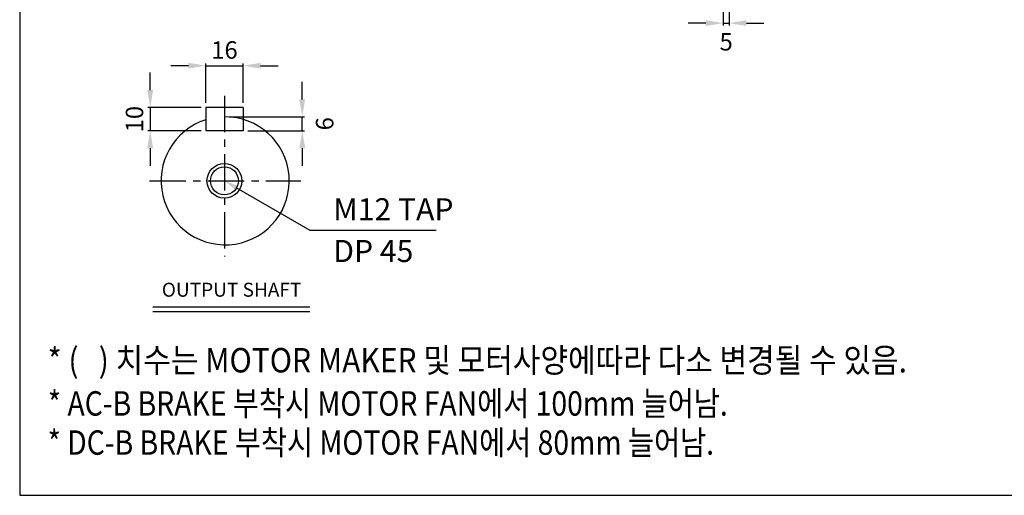
# Model space of a CAD drawing. Extents: x 244 to 1681, y 0 to 1017.
# Drawn here: x 244 to 1089, y 0 to 409 of the extents above; entities that cross this region are included whole.
import ezdxf

# ---------------------------------------------------------------- set-up
doc = ezdxf.new("R2010")
doc.units = 0
doc.header["$LTSCALE"] = 10
doc.header["$MEASUREMENT"] = 0
doc.linetypes.add('CENTER', pattern=[2, 1.25, -0.25, 0.25, -0.25])
doc.layers.get('0').update_dxf_attribs({"linetype": 'CONTINUOUS'})
doc.layers.get('DEFPOINTS').update_dxf_attribs({"linetype": 'CONTINUOUS'})
doc.layers.add('1', color=7, linetype='CONTINUOUS')
doc.layers.add('CENTER', color=1, linetype='CENTER')
doc.layers.add('AM_5', color=3, linetype='CONTINUOUS', lineweight=15)
doc.styles.add('GULIM', font='txt')
doc.styles.add('SIMPLEX', font='simplex.shx')
doc.styles.get("Standard").update_dxf_attribs({"font": 'simplex.shx'})
doc.dimstyles.new('STANDARD$0', dxfattribs={"dimtxt": 0.18, "dimasz": 0.18, "dimexe": 0.18, "dimexo": 0.0625, "dimgap": 0.09, "dimtad": 0, "dimtih": 1, "dimtoh": 1, "dimdec": 4, "dimzin": 0, "dimdsep": 46, "dimtxsty": 'Standard', "dimcen": 0.09, "dimadec": 0, "dimazin": 0, "dimtfac": 1, "dimtdec": 4, "dimtofl": 0, "dimtmove": 0, "dimatfit": 3, "dimfxl": 0, "dimtolj": 1, "dimtzin": 0, "dimarcsym": 0})

# ---------------------------------------------------------------- blocks, each defined once
blk = doc.blocks.new('*D10')
at = {"layer": 'AM_5', "color": 31, "linetype": 'ByBlock', "lineweight": -2}
for p, q in [((852.84, 469.53), (852.84, 403.73)), ((847.84, 427.03), (847.84, 403.73)), ((832.84, 405.73), (817.84, 405.73)), ((847.84, 405.73), (852.84, 405.73)), ((867.84, 405.73), (882.84, 405.73))]:
    blk.add_line(p, q, dxfattribs=at)
at = {"layer": 'AM_5', "color": 31}
for points in [[(832.84, 408.23), (832.84, 403.23), (847.84, 405.73)], [(867.84, 408.23), (867.84, 403.23), (852.84, 405.73)]]:
    blk.add_solid(points, dxfattribs=at)
at = {"layer": 'DEFPOINTS', "color": 0}
for p in [(852.84, 473.53), (847.84, 431.03), (852.84, 405.73)]:
    blk.add_point(p, dxfattribs=at)
at = {"layer": 'AM_5', "color": 31, "insert": (850.41, 389.69), "char_height": 15, "attachment_point": 5, "style": 'SIMPLEX'}
blk.add_mtext('\\A1;5', dxfattribs=at)
blk = doc.blocks.new('*D18')
at = {"layer": 'AM_5', "color": 31, "linetype": 'ByBlock', "lineweight": -2}
for p, q in [((388.58, 369.12), (373.58, 369.12)), ((403.58, 337.22), (403.58, 371.12)), ((403.58, 369.12), (435.58, 369.12)), ((435.58, 337.22), (435.58, 371.12)), ((450.58, 369.12), (465.58, 369.12))]:
    blk.add_line(p, q, dxfattribs=at)
at = {"layer": 'AM_5', "color": 31}
for points in [[(388.58, 371.62), (388.58, 366.62), (403.58, 369.12)], [(450.58, 371.62), (450.58, 366.62), (435.58, 369.12)]]:
    blk.add_solid(points, dxfattribs=at)
at = {"layer": 'DEFPOINTS', "color": 0}
for p in [(435.58, 369.12), (403.58, 333.22), (435.58, 333.22)]:
    blk.add_point(p, dxfattribs=at)
at = {"layer": 'AM_5', "color": 31, "insert": (419.58, 382.62), "char_height": 15, "attachment_point": 5, "style": 'SIMPLEX'}
blk.add_mtext('\\A1;16', dxfattribs=at)
blk = doc.blocks.new('*D19')
at = {"layer": 'AM_5', "color": 31, "linetype": 'ByBlock', "lineweight": -2}
for p, q in [((355.82, 348.22), (355.82, 363.22)), ((399.58, 333.22), (353.82, 333.22)), ((355.82, 333.22), (355.82, 313.22)), ((399.58, 313.22), (353.82, 313.22)), ((355.82, 298.22), (355.82, 283.22))]:
    blk.add_line(p, q, dxfattribs=at)
at = {"layer": 'AM_5', "color": 31}
for points in [[(353.32, 348.22), (358.32, 348.22), (355.82, 333.22)], [(353.32, 298.22), (358.32, 298.22), (355.82, 313.22)]]:
    blk.add_solid(points, dxfattribs=at)
at = {"layer": 'DEFPOINTS', "color": 0}
for p in [(403.58, 333.22), (355.82, 313.22), (403.58, 313.22)]:
    blk.add_point(p, dxfattribs=at)
at = {"layer": 'AM_5', "color": 31, "insert": (342.32, 323.22), "char_height": 15, "attachment_point": 5, "rotation": 90, "style": 'SIMPLEX'}
blk.add_mtext('\\A1;10', dxfattribs=at)
blk = doc.blocks.new('*D20')
at = {"layer": 'AM_5', "color": 31, "linetype": 'ByBlock', "lineweight": -2}
for p, q in [((486.4, 340.22), (486.4, 355.22)), ((423.58, 325.22), (488.4, 325.22)), ((486.4, 313.22), (486.4, 325.22)), ((439.58, 313.22), (488.4, 313.22)), ((486.4, 298.22), (486.4, 283.22))]:
    blk.add_line(p, q, dxfattribs=at)
at = {"layer": 'AM_5', "color": 31}
for points in [[(483.9, 340.22), (488.9, 340.22), (486.4, 325.22)], [(483.9, 298.22), (488.9, 298.22), (486.4, 313.22)]]:
    blk.add_solid(points, dxfattribs=at)
at = {"layer": 'DEFPOINTS', "color": 0}
for p in [(419.58, 325.22), (486.4, 325.22), (435.58, 313.22)]:
    blk.add_point(p, dxfattribs=at)
at = {"layer": 'AM_5', "color": 31, "insert": (505.64, 319.22), "char_height": 15, "attachment_point": 5, "rotation": 90, "style": 'SIMPLEX'}
blk.add_mtext('\\A1;6', dxfattribs=at)

msp = doc.modelspace()

# ---------------------------------------------------------------- linework, layer by layer
for p, q in [((403.57515, 333.21893), (403.57515, 313.21893)), ((435.57515, 333.21893), (403.57515, 333.21893)), ((435.57515, 333.21893), (435.57515, 313.21893)), ((435.57515, 313.21893), (403.57515, 313.21893)), ((358.0723, 162.01024), (492.79466, 162.01024)), ((358.0723, 158.01024), (492.79466, 158.01024))]:
    msp.add_line(p, q)
at = {"linetype": 'ByBlock', "lineweight": -2}
msp.add_lwpolyline([(429.95396, 264.19944), (492.8573, 227.69369), (601.38473, 227.69369)], dxfattribs=at)
for radius in [15, 12]:
    msp.add_circle((419.57515, 270.22275), radius)
msp.add_arc((420.22328, 270.22275), 55, 107.61944726, 90.67520703)
msp.add_solid([(428.95007, 262.46964), (419.57515, 270.22275), (430.95784, 265.92924)])
at = {"layer": '1'}
msp.add_lwpolyline([(243.745, 0), (1681, 0), (1681, 1016.595), (243.745, 1016.595)], close=True, dxfattribs=at)
at = {"layer": 'CENTER', "ltscale": 2.5}
for p, q in [((419.57515, 343.21893), (419.57515, 205.22657)), ((355.22328, 270.22275), (485.22328, 270.22275))]:
    msp.add_line(p, q, dxfattribs=at)

# ---------------------------------------------------------------- texts
for s, p in [('M12 TAP', (513.02058, 236.2861)), ('DP 45', (513.02058, 200.44983))]:
    msp.add_text(s, height=18.985538).set_placement(p)
at = {"insert": (425.70641, 175.09988), "char_height": 12, "attachment_point": 5, "style": 'SIMPLEX'}
msp.add_mtext('OUTPUT SHAFT', dxfattribs=at)
at = {"layer": '1', "style": 'GULIM'}
for s, width, p in [('* (   ) 치수는 MOTOR MAKER 및 모터사양에따라 다소 변경될 수 있음.', 0.9, (267.79231, 105.57589)), ('* AC-B BRAKE 부착시 MOTOR FAN에서 100mm 늘어남.', 0.85, (267.96889, 68.46988)), ('* DC-B BRAKE 부착시 MOTOR FAN에서 80mm 늘어남.', 0.85, (267.73858, 34.84044))]:
    msp.add_text(s, height=20.9875149, dxfattribs=dict(at, width=width)).set_placement(p)

# ---------------------------------------------------------------- dimensions: what is measured, and where the dimension line sits
at = {"layer": 'AM_5'}
dim = msp.add_linear_dim(base=(852.83509, 405.73251), p1=(847.83509, 431.03049), p2=(852.83509, 473.53049), dimstyle='STANDARD$0', override={"dimscale": 2, "dimtxt": 7.5, "dimasz": 7.5, "dimexe": 1, "dimexo": 2, "dimgap": 3, "dimtad": 3, "dimtih": 0, "dimtoh": 0, "dimzin": 8, "dimtxsty": 'SIMPLEX', "dimcen": 0, "dimclrd": 31, "dimclre": 31, "dimclrt": 31, "dimtfac": 0.072, "dimtdec": 0, "dimtix": 1, "dimtofl": 1, "dimtmove": 2, "dimtvp": 0.072, "dimarcsym": 1}, dxfattribs=at)
dim.commit()
dim.dimension.update_dxf_attribs({"geometry": '*D10', "text_midpoint": (850.4125, 389.69208), "dimtype": 160})
dim = msp.add_linear_dim(base=(435.57515, 369.12204), p1=(403.57515, 333.21893), p2=(435.57515, 333.21893), text='16', dimstyle='STANDARD$0', override={"dimscale": 2, "dimtxt": 7.5, "dimasz": 7.5, "dimexe": 1, "dimexo": 2, "dimgap": 3, "dimtad": 3, "dimtih": 0, "dimtoh": 0, "dimzin": 8, "dimtxsty": 'SIMPLEX', "dimcen": 0, "dimclrd": 31, "dimclre": 31, "dimclrt": 31, "dimtfac": 0.072, "dimtdec": 0, "dimtix": 1, "dimtofl": 1, "dimtmove": 2, "dimtvp": 0.072, "dimarcsym": 1}, dxfattribs=at)
dim.commit()
dim.dimension.update_dxf_attribs({"geometry": '*D18', "text_midpoint": (419.57515, 382.62204)})
dim = msp.add_linear_dim(base=(355.8174, 313.21893), p1=(403.57515, 333.21893), p2=(403.57515, 313.21893), angle=90, text='10', dimstyle='STANDARD$0', override={"dimscale": 2, "dimtxt": 7.5, "dimasz": 7.5, "dimexe": 1, "dimexo": 2, "dimgap": 3, "dimtad": 3, "dimtih": 0, "dimtoh": 0, "dimzin": 8, "dimtxsty": 'SIMPLEX', "dimcen": 0, "dimclrd": 31, "dimclre": 31, "dimclrt": 31, "dimtfac": 0.072, "dimtdec": 0, "dimtix": 1, "dimtofl": 1, "dimtmove": 2, "dimtvp": 0.072, "dimarcsym": 1}, dxfattribs=at)
dim.commit()
dim.dimension.update_dxf_attribs({"geometry": '*D19', "text_midpoint": (342.3174, 323.21893)})
dim = msp.add_linear_dim(base=(486.40495, 325.21893), p1=(435.57515, 313.21893), p2=(419.57515, 325.21893), angle=90, text='6', dimstyle='STANDARD$0', override={"dimscale": 2, "dimtxt": 7.5, "dimasz": 7.5, "dimexe": 1, "dimexo": 2, "dimgap": 3, "dimtad": 3, "dimtih": 0, "dimtoh": 0, "dimzin": 8, "dimtxsty": 'SIMPLEX', "dimcen": 0, "dimclrd": 31, "dimclre": 31, "dimclrt": 31, "dimtfac": 0.072, "dimtdec": 0, "dimtix": 1, "dimtofl": 1, "dimtmove": 2, "dimtvp": 0.072, "dimarcsym": 1}, dxfattribs=at)
dim.commit()
dim.dimension.update_dxf_attribs({"geometry": '*D20', "text_midpoint": (505.64116, 319.21893), "dimtype": 160})

doc.saveas('drawing.dxf')
